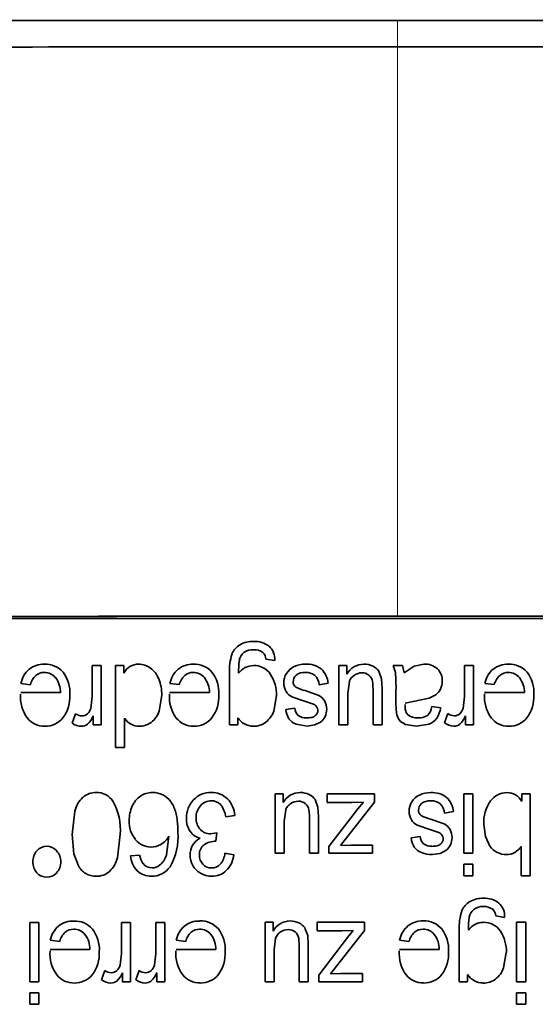
# Model space of a CAD drawing. Units: millimetres. Extents: x -171 to 4009, y -1437 to 1513.
# Drawn here: x 2218 to 2228, y -729 to -711 of the extents above; entities that cross this region are included whole.
import ezdxf

# ---------------------------------------------------------------- set-up
doc = ezdxf.new("R2010")
doc.units = ezdxf.units.MM
doc.layers.add('7626706', color=7, linetype='Continuous')

msp = doc.modelspace()

# ---------------------------------------------------------------- linework, layer by layer
at = {"layer": '7626706', "linetype": 'Continuous', "lineweight": 18}
for p, q in [((2224.981, -711.091), (2224.981, -711.591)), ((2224.981, -711.591), (2224.981, -722.011))]:
    msp.add_line(p, q, dxfattribs=at)
at = {"layer": '7626706', "linetype": 'Continuous', "lineweight": 35}
for p, q in [((2222.57, -722.795), (2222.731, -722.821)), ((2219.556, -722.912), (2219.39, -722.912)), ((2219.39, -722.912), (2219.39, -723.481)), ((2219.556, -723.998), (2219.556, -722.912)), ((2219.968, -722.912), (2219.815, -722.912)), ((2219.815, -722.912), (2219.815, -724.412)), ((2219.968, -723.049), (2219.968, -722.912)), ((2224.052, -722.911), (2223.903, -722.911)), ((2223.903, -722.911), (2223.903, -723.998)), ((2224.052, -723.071), (2224.052, -722.911)), ((2225.07, -722.911), (2224.897, -722.911)), ((2224.897, -722.911), (2224.939, -723.041)), ((2225.103, -723.045), (2225.07, -722.911)), ((2225.281, -722.923), (2225.103, -723.045)), ((2225.463, -722.887), (2225.281, -722.923)), ((2226.371, -722.911), (2226.205, -722.911)), ((2226.205, -722.911), (2226.205, -723.48)), ((2226.371, -723.998), (2226.371, -722.911)), ((2221.902, -723.059), (2221.902, -723.998)), ((2224.687, -723.153), (2224.635, -723.016)), ((2224.696, -723.325), (2224.687, -723.153)), ((2218.085, -723.238), (2218.256, -723.262)), ((2220.811, -723.238), (2220.982, -723.261)), ((2223.546, -723.264), (2223.71, -723.236)), ((2224.069, -723.416), (2224.097, -723.203)), ((2224.696, -723.998), (2224.696, -723.325)), ((2226.577, -723.238), (2226.749, -723.261)), ((2218.81, -723.408), (2218.081, -723.408)), ((2219.39, -723.481), (2219.363, -723.696)), ((2220.614, -723.749), (2220.663, -723.454)), ((2221.536, -723.408), (2220.806, -723.408)), ((2222.714, -723.747), (2222.764, -723.461)), ((2223.047, -723.484), (2223.292, -723.57)), ((2223.54, -723.46), (2223.286, -723.371)), ((2224.069, -723.998), (2224.069, -723.416)), ((2224.53, -723.395), (2224.53, -723.998)), ((2224.949, -723.367), (2224.949, -723.612)), ((2225.413, -723.537), (2225.56, -723.509)), ((2225.56, -723.509), (2225.68, -723.449)), ((2226.205, -723.48), (2226.178, -723.695)), ((2227.302, -723.408), (2226.573, -723.408)), ((2223.097, -723.693), (2222.935, -723.718)), ((2224.949, -723.612), (2224.958, -723.782)), ((2225.117, -723.601), (2225.413, -723.537)), ((2225.769, -723.688), (2225.607, -723.663)), ((2219.082, -723.793), (2219.024, -723.964)), ((2219.407, -723.834), (2219.407, -723.998)), ((2219.979, -724.412), (2219.979, -723.873)), ((2222.055, -723.998), (2222.055, -723.867)), ((2225.897, -723.792), (2225.84, -723.963)), ((2226.222, -723.833), (2226.222, -723.998)), ((2219.407, -723.998), (2219.556, -723.998)), ((2221.902, -723.998), (2222.055, -723.998)), ((2223.121, -723.986), (2223.322, -724.022)), ((2223.322, -724.022), (2223.466, -724)), ((2223.466, -724), (2223.571, -723.947)), ((2223.903, -723.998), (2224.069, -723.998)), ((2224.53, -723.998), (2224.696, -723.998)), ((2225.125, -723.989), (2225.328, -724.022)), ((2225.328, -724.022), (2225.55, -723.984)), ((2226.222, -723.998), (2226.371, -723.998)), ((2219.815, -724.412), (2219.979, -724.412)), ((2222.887, -725.261), (2222.738, -725.261)), ((2222.738, -725.261), (2222.738, -726.348)), ((2222.887, -725.421), (2222.887, -725.261)), ((2224.558, -725.261), (2223.692, -725.261)), ((2223.692, -725.261), (2223.692, -725.42)), ((2224.558, -725.411), (2224.558, -725.261)), ((2226.356, -725.261), (2226.19, -725.261)), ((2226.19, -725.261), (2226.19, -726.348)), ((2226.356, -726.348), (2226.356, -725.261)), ((2227.406, -725.261), (2227.252, -725.261)), ((2227.252, -725.261), (2227.252, -725.397)), ((2227.406, -726.761), (2227.406, -725.261)), ((2223.522, -725.503), (2223.47, -725.366)), ((2223.531, -725.675), (2223.522, -725.503)), ((2223.692, -725.42), (2224.145, -725.42)), ((2223.936, -726.205), (2224.558, -725.411)), ((2224.145, -725.42), (2224.354, -725.411)), ((2224.354, -725.411), (2224.251, -725.536)), ((2219.072, -725.575), (2219.023, -726.002)), ((2221.834, -725.682), (2222, -725.657)), ((2222.904, -725.766), (2222.932, -725.553)), ((2223.531, -726.348), (2223.531, -725.675)), ((2224.251, -725.536), (2223.722, -726.226)), ((2225.84, -725.614), (2226.004, -725.586)), ((2222.904, -726.348), (2222.904, -725.766)), ((2223.365, -725.745), (2223.365, -726.348)), ((2225.341, -725.834), (2225.586, -725.92)), ((2225.833, -725.81), (2225.58, -725.721)), ((2226.558, -725.821), (2226.588, -726.042)), ((2219.023, -726.002), (2219.053, -726.356)), ((2219.854, -726.429), (2219.903, -726.001)), ((2220.794, -726.035), (2220.748, -726.382)), ((2221.673, -725.972), (2221.556, -725.992)), ((2221.655, -726.128), (2221.673, -725.972)), ((2225.39, -726.043), (2225.228, -726.068)), ((2226.588, -726.042), (2226.67, -726.218)), ((2223.722, -726.226), (2223.722, -726.348)), ((2224.122, -726.199), (2223.936, -726.205)), ((2224.521, -726.199), (2224.122, -726.199)), ((2224.521, -726.348), (2224.521, -726.199)), ((2227.241, -726.226), (2227.241, -726.761)), ((2219.053, -726.356), (2219.137, -726.578)), ((2220.257, -726.38), (2220.092, -726.394)), ((2221.983, -726.379), (2221.817, -726.346)), ((2222.738, -726.348), (2222.904, -726.348)), ((2223.365, -726.348), (2223.531, -726.348)), ((2223.722, -726.348), (2224.521, -726.348)), ((2225.616, -726.372), (2225.76, -726.35)), ((2225.76, -726.35), (2225.865, -726.297)), ((2226.19, -726.348), (2226.356, -726.348)), ((2226.19, -726.549), (2226.19, -726.761)), ((2226.356, -726.549), (2226.19, -726.549)), ((2226.356, -726.761), (2226.356, -726.549)), ((2226.19, -726.761), (2226.356, -726.761)), ((2227.241, -726.761), (2227.406, -726.761)), ((2218.414, -727.612), (2218.249, -727.612)), ((2218.249, -727.612), (2218.249, -728.699)), ((2218.414, -728.699), (2218.414, -727.612)), ((2220.094, -727.612), (2219.928, -727.612)), ((2219.928, -727.612), (2219.928, -728.181)), ((2220.094, -728.698), (2220.094, -727.612)), ((2220.722, -727.612), (2220.556, -727.612)), ((2220.556, -727.612), (2220.556, -728.18)), ((2220.722, -728.698), (2220.722, -727.612)), ((2222.701, -727.611), (2222.553, -727.611)), ((2222.553, -727.611), (2222.553, -728.698)), ((2222.701, -727.771), (2222.701, -727.611)), ((2224.372, -727.611), (2223.507, -727.611)), ((2223.507, -727.611), (2223.507, -727.77)), ((2224.372, -727.761), (2224.372, -727.611)), ((2226.776, -727.495), (2226.937, -727.521)), ((2227.325, -727.611), (2227.159, -727.611)), ((2227.159, -727.611), (2227.159, -728.698)), ((2227.325, -728.698), (2227.325, -727.611)), ((2223.336, -727.853), (2223.285, -727.716)), ((2223.346, -728.025), (2223.336, -727.853)), ((2223.507, -727.77), (2223.959, -727.77)), ((2223.75, -728.555), (2224.372, -727.761)), ((2223.959, -727.77), (2224.168, -727.761)), ((2224.168, -727.761), (2224.066, -727.887)), ((2226.108, -727.759), (2226.108, -728.698)), ((2218.623, -727.938), (2218.795, -727.962)), ((2220.928, -727.938), (2221.1, -727.961)), ((2222.719, -728.116), (2222.746, -727.903)), ((2223.346, -728.698), (2223.346, -728.025)), ((2224.066, -727.887), (2223.536, -728.576)), ((2225.017, -727.938), (2225.188, -727.961)), ((2219.348, -728.108), (2218.619, -728.108)), ((2219.928, -728.181), (2219.901, -728.395)), ((2220.556, -728.18), (2220.529, -728.395)), ((2221.653, -728.108), (2220.924, -728.108)), ((2222.719, -728.698), (2222.719, -728.116)), ((2223.18, -728.095), (2223.18, -728.698)), ((2225.742, -728.108), (2225.012, -728.108)), ((2226.92, -728.447), (2226.97, -728.161)), ((2219.62, -728.493), (2219.563, -728.664)), ((2219.945, -728.534), (2219.945, -728.698)), ((2220.248, -728.493), (2220.191, -728.663)), ((2220.573, -728.533), (2220.573, -728.698)), ((2223.937, -728.549), (2223.75, -728.555)), ((2224.336, -728.549), (2223.937, -728.549)), ((2224.336, -728.698), (2224.336, -728.549)), ((2226.261, -728.698), (2226.261, -728.567)), ((2218.249, -728.699), (2218.414, -728.699)), ((2219.945, -728.698), (2220.094, -728.698)), ((2220.573, -728.698), (2220.722, -728.698)), ((2222.553, -728.698), (2222.719, -728.698)), ((2223.18, -728.698), (2223.346, -728.698)), ((2223.536, -728.576), (2223.536, -728.698)), ((2223.536, -728.698), (2224.336, -728.698)), ((2226.108, -728.698), (2226.261, -728.698)), ((2227.159, -728.698), (2227.325, -728.698)), ((2218.249, -728.9), (2218.249, -729.112)), ((2218.414, -728.9), (2218.249, -728.9)), ((2218.414, -729.112), (2218.414, -728.9)), ((2227.159, -728.9), (2227.159, -729.111)), ((2227.325, -728.9), (2227.159, -728.9)), ((2227.325, -729.111), (2227.325, -728.9)), ((2218.249, -729.112), (2218.414, -729.112)), ((2227.159, -729.111), (2227.325, -729.111))]:
    msp.add_line(p, q, dxfattribs=at)
for centre, radius, start, end in [((2222.285, -722.846), 0.367, 120.9885, 156.4467), ((2222.329, -722.938), 0.468, 88.1109, 119.7372), ((2222.329, -722.896), 0.274, 86.5632, 125.9731), ((2222.364, -722.906), 0.436, 52.8535, 92.5767), ((2222.36, -722.879), 0.257, 53.1467, 93.2266), ((2222.422, -722.792), 0.311, 354.5223, 48.6583), ((2222.877, -723.004), 0.976, 161.8607, 183.2391), ((2222.33, -722.867), 0.252, 130.1338, 168.5601), ((2222.392, -722.803), 0.178, 2.8346, 46.9039), ((2218.551, -723.336), 0.476, 131.5249, 168.1648), ((2218.499, -723.309), 0.422, 87.847, 128.7037), ((2218.534, -723.313), 0.426, 40.9548, 92.5848), ((2220.234, -723.186), 0.299, 88.553, 152.6348), ((2220.241, -723.25), 0.362, 53.3682, 89.8752), ((2220.185, -723.324), 0.455, 21.3098, 53.2775), ((2221.277, -723.336), 0.476, 131.5229, 168.1642), ((2221.225, -723.309), 0.422, 87.843, 128.6979), ((2221.26, -723.312), 0.426, 40.9481, 92.5827), ((2223.44, -723.007), 1.37, 172.036, 181.938), ((2222.342, -723.242), 0.33, 90.154, 145.2819), ((2222.355, -723.269), 0.358, 33.214, 92.1246), ((2223.22, -723.22), 0.318, 114.8838, 149.1509), ((2223.286, -723.358), 0.471, 89.2384, 115.0966), ((2223.322, -723.314), 0.428, 52.4349, 94.0576), ((2223.287, -723.28), 0.425, 5.9467, 45.8584), ((2224.361, -723.239), 0.352, 89.862, 151.5159), ((2224.365, -723.248), 0.362, 63.9126, 90.4808), ((2224.412, -723.172), 0.273, 35.0571, 65.7998), ((2225.486, -723.22), 0.334, 47.5978, 93.8431), ((2225.49, -723.187), 0.308, 358.0839, 44.0219), ((2227.043, -723.335), 0.476, 131.5184, 168.1635), ((2226.992, -723.309), 0.422, 87.8354, 128.6867), ((2227.027, -723.312), 0.426, 40.935, 92.5781), ((2218.607, -723.357), 0.363, 133.1566, 164.8243), ((2218.508, -723.276), 0.237, 88.7937, 129.1138), ((2218.518, -723.3), 0.261, 39.5029, 90.96), ((2218.366, -723.403), 0.444, 359.3143, 37.3458), ((2218.363, -723.409), 0.62, 356.5503, 37.2413), ((2219.899, -723.439), 0.764, 358.9008, 21.5767), ((2221.333, -723.357), 0.363, 133.1546, 164.8233), ((2221.234, -723.276), 0.237, 88.7843, 129.1089), ((2221.244, -723.299), 0.261, 39.4984, 90.9513), ((2221.092, -723.402), 0.444, 359.3146, 37.3448), ((2221.088, -723.408), 0.62, 356.5502, 37.2403), ((2222.09, -723.443), 0.675, 358.4786, 33.2578), ((2223.234, -723.231), 0.337, 148.7697, 179.8835), ((2223.232, -723.212), 0.164, 131.5496, 179.6369), ((2223.273, -723.278), 0.241, 85.2707, 128.3366), ((2223.308, -723.29), 0.252, 50.0517, 93.4423), ((2223.281, -723.284), 0.265, 4.1584, 44.8201), ((2224.315, -723.283), 0.233, 122.8659, 159.8832), ((2224.328, -723.296), 0.251, 89.8646, 123.7025), ((2224.336, -723.236), 0.191, 51.8443, 92.2121), ((2224.326, -723.237), 0.198, 10.5045, 49.6745), ((2221.983, -723.296), 2.968, 358.6391, 4.9273), ((2227.099, -723.356), 0.363, 133.1498, 164.8224), ((2227.001, -723.276), 0.238, 88.5888, 129.0851), ((2227.01, -723.299), 0.261, 39.4877, 90.7543), ((2226.858, -723.402), 0.444, 359.3152, 37.3423), ((2226.855, -723.408), 0.62, 356.551, 37.2377), ((2223.192, -723.239), 0.294, 178.3135, 210.3296), ((2223.185, -723.214), 0.117, 178.7193, 234.6139), ((2223.43, -722.724), 0.663, 241.8836, 257.514), ((2223.333, -723.358), 1.198, 358.2183, 7.5398), ((2225.495, -723.213), 0.3, 308.0335, 334.3106), ((2225.476, -723.203), 0.321, 334.1066, 0.8775), ((2218.728, -723.489), 0.651, 175.0394, 216.3407), ((2218.337, -723.485), 0.645, 323.2205, 3.46), ((2221.454, -723.489), 0.651, 175.0402, 216.3388), ((2221.063, -723.484), 0.645, 323.2189, 3.4609), ((2223.157, -723.25), 0.258, 212.0991, 244.8465), ((2223.426, -723.684), 0.251, 28.7145, 63.1851), ((2227.221, -723.488), 0.651, 175.0417, 216.3356), ((2226.829, -723.484), 0.645, 323.2154, 3.4626), ((2219.171, -723.647), 0.198, 311.149, 345.8507), ((2223.302, -723.673), 0.206, 185.6278, 227.0528), ((2222.652, -725.831), 2.349, 70.4582, 74.2093), ((2223.403, -723.723), 0.112, 12.9948, 71.7056), ((2223.379, -723.706), 0.303, 359.3848, 28.197), ((2225.324, -723.62), 0.287, 314.6333, 351.3058), ((2225.302, -723.614), 0.473, 326.5576, 350.9676), ((2225.985, -723.646), 0.199, 311.3669, 345.7671), ((2218.515, -723.623), 0.4, 218.9507, 271.2833), ((2218.534, -723.611), 0.412, 268.6128, 320.848), ((2219.208, -723.612), 0.221, 234.9899, 268.6814), ((2219.204, -723.685), 0.148, 269.8536, 311.1958), ((2218.994, -723.662), 0.447, 313.5118, 337.393), ((2220.273, -723.679), 0.352, 213.5409, 239.0289), ((2220.209, -723.612), 0.428, 307.1835, 341.3019), ((2221.241, -723.622), 0.4, 218.9514, 271.2742), ((2221.26, -723.611), 0.412, 268.6031, 320.8491), ((2222.342, -723.679), 0.343, 213.154, 269.6906), ((2222.298, -723.601), 0.44, 307.5596, 340.6364), ((2223.362, -723.666), 0.43, 186.901, 210.6806), ((2223.22, -723.725), 0.279, 215.128, 249.1266), ((2223.297, -723.655), 0.216, 231.1716, 273.5462), ((2223.384, -723.714), 0.299, 308.8408, 334.3678), ((2223.382, -723.714), 0.3, 334.3866, 0.8144), ((2225.256, -723.732), 0.302, 189.4555, 215.2857), ((2225.333, -723.61), 0.26, 229.2061, 274.103), ((2225.373, -723.602), 0.269, 265.4539, 304.3316), ((2225.439, -723.683), 0.321, 290.1402, 323.302), ((2226.024, -723.611), 0.221, 234.9833, 268.6653), ((2226.019, -723.684), 0.148, 269.8477, 311.3522), ((2225.809, -723.661), 0.447, 313.506, 337.3907), ((2227.008, -723.622), 0.401, 218.9524, 271.2556), ((2227.027, -723.611), 0.412, 268.5842, 320.8503), ((2219.206, -723.716), 0.308, 233.7549, 267.8534), ((2219.195, -723.85), 0.173, 269.9537, 308.1169), ((2220.245, -723.722), 0.301, 239.374, 270.8077), ((2220.252, -723.659), 0.364, 269.5025, 306.2323), ((2222.347, -723.651), 0.372, 269.0326, 306.2607), ((2225.22, -723.735), 0.272, 219.241, 249.4611), ((2226.022, -723.715), 0.308, 233.7445, 267.8406), ((2226.01, -723.85), 0.173, 269.9387, 308.1088), ((2219.601, -725.715), 0.548, 134.437, 165.1634), ((2219.45, -725.585), 0.349, 87.8673, 131.6708), ((2219.475, -725.593), 0.357, 34.3821, 91.9873), ((2220.521, -725.655), 0.432, 124.921, 156.9218), ((2220.486, -725.618), 0.382, 89.3263, 123.8586), ((2220.498, -725.646), 0.41, 36.0419, 90.9869), ((2221.56, -725.665), 0.431, 88.5129, 136.9183), ((2221.582, -725.637), 0.402, 45.0737, 91.6505), ((2223.196, -725.589), 0.352, 89.8629, 151.5181), ((2223.2, -725.598), 0.362, 63.9143, 90.483), ((2223.247, -725.522), 0.273, 35.0582, 65.8015), ((2225.513, -725.57), 0.318, 114.8802, 149.1497), ((2225.579, -725.708), 0.471, 89.2345, 115.0924), ((2225.616, -725.664), 0.428, 52.4296, 94.0552), ((2225.581, -725.63), 0.425, 5.9461, 45.8569), ((2226.984, -725.611), 0.375, 90.4387, 143.5819), ((2226.984, -725.542), 0.305, 28.2422, 90.5571), ((2218.823, -725.918), 1.083, 355.5599, 29.0696), ((2220.697, -725.744), 0.629, 155.8086, 180.4599), ((2221.586, -725.695), 0.47, 136.4658, 181.1777), ((2221.617, -725.692), 0.326, 138.9763, 181.5062), ((2221.567, -725.643), 0.256, 89.3787, 139.8875), ((2221.574, -725.616), 0.229, 44.4678, 91.0501), ((2221.416, -725.727), 0.42, 6.143, 40.1622), ((2221.524, -725.684), 0.477, 3.1515, 44.0384), ((2223.15, -725.633), 0.233, 122.8674, 159.8836), ((2223.163, -725.646), 0.251, 89.8651, 123.7045), ((2223.171, -725.586), 0.191, 51.8462, 92.2121), ((2223.161, -725.587), 0.198, 10.5047, 49.6753), ((2225.528, -725.581), 0.337, 148.769, 179.8839), ((2225.526, -725.562), 0.164, 131.5475, 179.6375), ((2225.567, -725.628), 0.241, 85.2674, 128.3322), ((2225.602, -725.639), 0.252, 50.0473, 93.4392), ((2225.575, -725.634), 0.265, 4.1584, 44.8186), ((2227.228, -725.779), 0.671, 144.4016, 183.5465), ((2222.168, -725.708), 1.198, 358.2183, 7.5398), ((2225.486, -725.589), 0.294, 178.3136, 210.3288), ((2225.479, -725.564), 0.117, 178.7203, 234.6109), ((2225.724, -725.074), 0.663, 241.879, 257.5113), ((2220.588, -725.769), 0.521, 177.7354, 219.2269), ((2221.534, -725.72), 0.418, 177.9388, 212.7694), ((2221.594, -725.71), 0.302, 178.1509, 221.1803), ((2225.451, -725.6), 0.258, 212.0981, 244.8425), ((2225.72, -726.034), 0.251, 28.7133, 63.1815), ((2220.443, -725.84), 0.402, 300.6958, 330.9686), ((2219.873, -726.048), 1.089, 329.8013, 4.4521), ((2221.441, -725.769), 0.313, 214.3655, 256.6215), ((2221.55, -725.747), 0.245, 221.4313, 271.3791), ((2225.596, -726.023), 0.206, 185.6278, 227.0502), ((2224.945, -728.183), 2.352, 70.4564, 74.2036), ((2225.697, -726.073), 0.112, 12.9947, 71.702), ((2225.673, -726.056), 0.303, 359.3846, 28.1962), ((2218.558, -726.455), 0.235, 89.7131, 139.6347), ((2218.561, -726.455), 0.235, 40.3839, 90.3082), ((2220.467, -725.874), 0.361, 218.5121, 269.947), ((2220.466, -725.872), 0.362, 270.0566, 300.1179), ((2221.526, -726.374), 0.344, 149.7158, 180.5676), ((2221.511, -726.37), 0.329, 115.7536, 149.0109), ((2221.571, -726.367), 0.219, 127.6578, 183.9995), ((2221.64, -726.478), 0.35, 87.5256, 125.4305), ((2225.655, -726.016), 0.43, 186.9012, 210.6795), ((2225.591, -726.005), 0.216, 231.1702, 273.5403), ((2225.678, -726.064), 0.299, 308.8381, 334.3672), ((2225.676, -726.064), 0.3, 334.3867, 0.815), ((2226.96, -726.013), 0.356, 215.2114, 243.6259), ((2226.972, -726.053), 0.319, 270.0787, 327.1851), ((2218.596, -726.499), 0.293, 137.8988, 181.0295), ((2218.522, -726.498), 0.292, 358.7429, 41.8731), ((2220.531, -726.362), 0.441, 184.2325, 224.0302), ((2220.613, -726.328), 0.36, 188.3172, 215.4995), ((2220.348, -726.249), 0.422, 310.9894, 341.6024), ((2221.582, -726.377), 0.4, 180.0495, 208.9259), ((2221.592, -726.388), 0.239, 178.4817, 222.286), ((2221.462, -726.319), 0.357, 319.9606, 355.6994), ((2221.496, -726.321), 0.49, 315.3366, 353.184), ((2225.514, -726.075), 0.279, 215.1268, 249.1223), ((2225.606, -725.858), 0.515, 248.1641, 271.1324), ((2226.973, -725.994), 0.378, 243.1009, 269.8751), ((2218.594, -726.51), 0.291, 178.8364, 221.9698), ((2218.523, -726.51), 0.291, 318.0379, 1.1603), ((2219.471, -726.392), 0.382, 209.1997, 238.7087), ((2219.325, -726.287), 0.548, 314.2865, 345.0035), ((2220.484, -726.407), 0.209, 218.4021, 270.3192), ((2220.488, -726.403), 0.213, 269.1745, 309.6388), ((2221.546, -726.402), 0.357, 208.3261, 241.0874), ((2221.567, -726.409), 0.207, 222.537, 271.7212), ((2221.579, -726.402), 0.214, 268.5587, 316.7126), ((2218.558, -726.551), 0.236, 220.4835, 270.4289), ((2218.561, -726.552), 0.235, 269.7193, 319.628), ((2219.456, -726.403), 0.365, 239.8554, 271.1328), ((2219.475, -726.417), 0.351, 268.0687, 311.629), ((2220.463, -726.408), 0.36, 226.3193, 271.853), ((2220.485, -726.367), 0.401, 268.4844, 325.1773), ((2221.576, -726.357), 0.411, 240.4667, 270.1214), ((2221.586, -726.39), 0.378, 268.589, 313.2176), ((2226.491, -727.546), 0.367, 120.9837, 156.4448), ((2226.535, -727.638), 0.468, 88.1048, 119.7288), ((2226.57, -727.606), 0.436, 52.8449, 92.5713), ((2226.628, -727.492), 0.311, 354.5232, 48.6553), ((2227.083, -727.703), 0.976, 161.8604, 183.2392), ((2226.536, -727.567), 0.252, 130.13, 168.5599), ((2226.535, -727.596), 0.274, 86.5569, 125.9653), ((2226.566, -727.579), 0.257, 53.1386, 93.2206), ((2226.599, -727.503), 0.178, 2.8349, 46.9008), ((2219.038, -728.009), 0.422, 87.8459, 128.7026), ((2219.073, -728.013), 0.426, 40.9534, 92.5844), ((2221.343, -728.009), 0.422, 87.8429, 128.6977), ((2221.378, -728.012), 0.426, 40.9478, 92.5826), ((2223.011, -727.939), 0.352, 89.8629, 151.5188), ((2223.014, -727.948), 0.362, 63.9148, 90.4832), ((2223.062, -727.872), 0.273, 35.0579, 65.8022), ((2225.431, -728.008), 0.422, 87.8374, 128.6896), ((2225.466, -728.012), 0.426, 40.9385, 92.5793), ((2227.646, -727.707), 1.37, 172.0359, 181.938), ((2226.548, -727.942), 0.33, 90.1487, 145.2751), ((2226.561, -727.969), 0.358, 33.205, 92.1215), ((2219.089, -728.036), 0.476, 131.5249, 168.1646), ((2219.145, -728.057), 0.363, 133.1568, 164.8231), ((2219.047, -727.976), 0.237, 88.7934, 129.1127), ((2219.056, -727.999), 0.261, 39.5018, 90.9598), ((2218.905, -728.103), 0.444, 359.3148, 37.3457), ((2218.901, -728.109), 0.62, 356.5499, 37.2412), ((2221.394, -728.036), 0.476, 131.5229, 168.1642), ((2221.45, -728.057), 0.363, 133.1545, 164.8233), ((2221.352, -727.976), 0.237, 88.7841, 129.1087), ((2221.361, -727.999), 0.261, 39.4982, 90.9511), ((2221.209, -728.102), 0.444, 359.3146, 37.3448), ((2221.206, -728.108), 0.62, 356.5502, 37.2403), ((2222.965, -727.983), 0.233, 122.868, 159.8834), ((2222.978, -727.996), 0.251, 89.8649, 123.7045), ((2222.986, -727.936), 0.191, 51.846, 92.2119), ((2222.976, -727.937), 0.198, 10.505, 49.6758), ((2225.483, -728.035), 0.476, 131.5198, 168.1634), ((2225.539, -728.056), 0.363, 133.1511, 164.8226), ((2225.44, -727.976), 0.238, 88.5914, 129.0875), ((2225.45, -727.999), 0.261, 39.4904, 90.7565), ((2225.298, -728.102), 0.444, 359.3148, 37.343), ((2225.294, -728.108), 0.62, 356.5507, 37.2385), ((2226.296, -728.143), 0.675, 358.4794, 33.2556), ((2221.982, -728.058), 1.198, 358.2182, 7.5391), ((2219.267, -728.189), 0.651, 175.0396, 216.3397), ((2218.875, -728.185), 0.645, 323.2203, 3.46), ((2221.571, -728.189), 0.651, 175.0403, 216.3387), ((2221.18, -728.184), 0.645, 323.2188, 3.4609), ((2225.66, -728.188), 0.651, 175.0413, 216.3366), ((2225.269, -728.184), 0.645, 323.2163, 3.4622), ((2219.054, -728.323), 0.4, 218.9511, 271.2816), ((2219.073, -728.311), 0.412, 268.6106, 320.8485), ((2219.746, -728.312), 0.221, 234.9896, 268.6798), ((2219.742, -728.385), 0.148, 269.8524, 311.1947), ((2219.709, -728.347), 0.198, 311.1483, 345.8513), ((2219.532, -728.362), 0.447, 313.5107, 337.3937), ((2220.375, -728.312), 0.221, 234.9893, 268.6782), ((2220.37, -728.385), 0.148, 269.8508, 311.1945), ((2220.337, -728.347), 0.198, 311.1476, 345.8508), ((2220.16, -728.361), 0.447, 313.5108, 337.3926), ((2221.359, -728.322), 0.4, 218.9515, 271.2738), ((2221.378, -728.311), 0.412, 268.6027, 320.8491), ((2225.448, -728.322), 0.4, 218.9522, 271.2606), ((2225.466, -728.311), 0.412, 268.5893, 320.8501), ((2226.549, -728.379), 0.343, 213.155, 269.6777), ((2226.505, -728.301), 0.44, 307.554, 340.6367), ((2219.745, -728.415), 0.308, 233.754, 267.8522), ((2219.733, -728.55), 0.173, 269.9526, 308.1158), ((2220.373, -728.415), 0.308, 233.7527, 267.8513), ((2220.361, -728.55), 0.173, 269.9511, 308.1155), ((2226.553, -728.351), 0.372, 269.0227, 306.2567)]:
    msp.add_arc(centre, radius, start, end, dxfattribs=at)
for centre, major_axis, start_param, end_param in [((2224.981, -711.126), (24.375, 0), 1.570796, 3.140812), ((2224.981, -711.126), (-24.375, 0), 3.141563, 4.712389), ((2224.981, -711.61), (25, 0), 1.570796, 3.141593), ((2224.981, -711.61), (-25, 0), 3.141593, 4.712389), ((2224.981, -722.03), (24.55, 0), 0.805897, 2.335696)]:
    msp.add_ellipse(centre, major_axis=major_axis, ratio=0.000782, start_param=start_param, end_param=end_param, dxfattribs=at)
for points, knots in [([(2224.981, -722.05), (2221.708, -722.05), (2218.437, -722.05), (2212.39, -722.048), (2209.617, -722.046), (2204.989, -722.042), (2203.136, -722.04), (2200.631, -722.036), (2199.981, -722.033), (2199.981, -722.028), (2200.631, -722.025), (2203.136, -722.021), (2204.989, -722.018), (2209.617, -722.015), (2212.39, -722.013), (2218.437, -722.011), (2221.708, -722.011), (2224.981, -722.011)], [0, 0, 0, 0, 0.125, 0.125, 0.25, 0.25, 0.375, 0.375, 0.5, 0.5, 0.625, 0.625, 0.75, 0.75, 0.875, 0.875, 1, 1, 1, 1]), ([(2224.981, -722.011), (2228.253, -722.011), (2231.524, -722.011), (2237.571, -722.013), (2240.344, -722.015), (2244.972, -722.018), (2246.825, -722.021), (2249.33, -722.025), (2249.981, -722.028), (2249.981, -722.033), (2249.33, -722.036), (2246.825, -722.04), (2244.972, -722.042), (2240.344, -722.046), (2237.571, -722.048), (2231.524, -722.05), (2228.253, -722.05), (2224.981, -722.05)], [0, 0, 0, 0, 0.125, 0.125, 0.25, 0.25, 0.375, 0.375, 0.5, 0.5, 0.625, 0.625, 0.75, 0.75, 0.875, 0.875, 1, 1, 1, 1]), ([(2223.512, -723.698), (2223.521, -723.74), (2223.52, -723.758), (2223.51, -723.784), (2223.495, -723.809), (2223.481, -723.822), (2223.473, -723.829)], [0, 0, 0, 0, 0.242506, 0.481685, 0.730359, 1, 1, 1, 1]), ([(2225.163, -723.807), (2225.157, -723.801), (2225.145, -723.787), (2225.132, -723.759), (2225.123, -723.727), (2225.117, -723.69), (2225.116, -723.663), (2225.117, -723.625)], [0, 0, 0, 0, 0.159027, 0.33281, 0.527995, 0.749308, 1, 1, 1, 1]), ([(2223.473, -723.829), (2223.464, -723.836), (2223.444, -723.85), (2223.406, -723.862), (2223.361, -723.87), (2223.328, -723.871), (2223.31, -723.871)], [0, 0, 0, 0, 0.197795, 0.424975, 0.690495, 1, 1, 1, 1]), ([(2220.959, -725.963), (2220.958, -725.914), (2220.957, -725.822), (2220.941, -725.691), (2220.916, -725.579), (2220.881, -725.482), (2220.845, -725.429), (2220.829, -725.405)], [0, 0, 0, 0, 0.252584, 0.476216, 0.673015, 0.846091, 1, 1, 1, 1]), ([(2225.806, -726.048), (2225.815, -726.09), (2225.814, -726.108), (2225.804, -726.134), (2225.789, -726.159), (2225.774, -726.172), (2225.767, -726.179)], [0, 0, 0, 0, 0.242564, 0.481776, 0.730436, 1, 1, 1, 1]), ([(2225.767, -726.179), (2225.758, -726.186), (2225.738, -726.2), (2225.7, -726.212), (2225.655, -726.22), (2225.622, -726.221), (2225.604, -726.221)], [0, 0, 0, 0, 0.197893, 0.425094, 0.690576, 1, 1, 1, 1])]:
    msp.add_open_spline(points, degree=3, knots=knots, dxfattribs=at)

doc.saveas('drawing.dxf')
